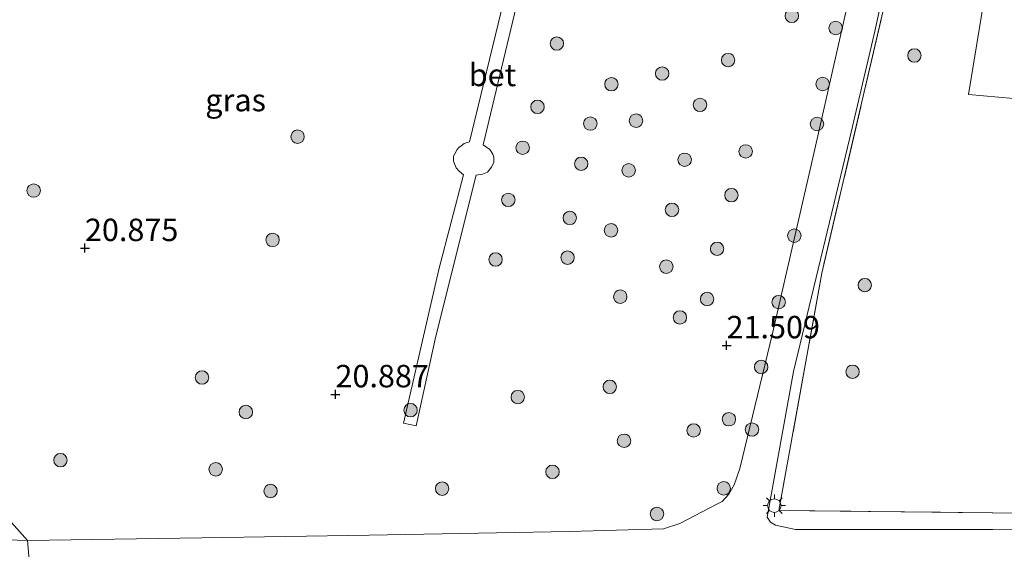
# Model space of a CAD drawing. Units: metres. Extents: x 189991 to 200012, y 349998 to 356252.
# Drawn here: x 192467 to 192577, y 352340 to 352399 of the extents above; entities that cross this region are included whole.
import ezdxf
from ezdxf.enums import TextEntityAlignment as Align

# ---------------------------------------------------------------- set-up
doc = ezdxf.new("R2010")
doc.units = ezdxf.units.M
doc.linetypes.add('IE-TERREINAFSCHEIDING', pattern=[10, 8, -2])
doc.layers.get('0').update_dxf_attribs({"lineweight": 25})
for name, color, linetype, lineweight in [('B-ME-GR-BOOM-S-B1', 93, 'Continuous', 18), ('B-ME-IE-GRASLAND-GV-B6', 93, 'Continuous', 18), ('B-ME-IE-GRONDWERKLIJN-GROND_INGERICHT-GV-B6', 253, 'Continuous', 18), ('B-ME-IE-HULPGEOMETRIE-L-B1', 53, 'Continuous', 18), ('B-ME-IE-MEUBILAIR_WEGMEUBILAIR-LICHTMAST-S-B1', 8, 'Continuous', 18), ('B-ME-IE-TERREINAFSCHEIDING-RASTERHEKWERK-L-B1', 8, 'IE-TERREINAFSCHEIDING', 18), ('B-ME-VH-VERH_SOORT-BETON-OVERIG-GV-B6', 8, 'IE-TERREINAFSCHEIDING-NATUURLIJK-HOUTWAL', 18), ('B-ME-VH-VERH_SOORT-BITUMEN-GV-B6', 8, 'IE-TERREINAFSCHEIDING-NATUURLIJK-HOUTWAL', 18)]:
    doc.layers.add(name, color=color, linetype=linetype, lineweight=lineweight)
doc.layers.add('B-ME-GW-HOOGTEPUNT-S-B1', color=10, linetype='Continuous')
doc.styles.add('NLCS-ISO', font='NLCS-ISO.TTF')
doc.linetypes.add('IE-TERREINAFSCHEIDING-NATUURLIJK-HOUTWAL', pattern='A,7,-1.5,[67,NLCS.SHX,S=0.75,R=45,X=0,Y=0],-1.5,7,-1.5,[70,NLCS.SHX,S=0.75,R=0,X=0,Y=0],-1.5', length=20)

# ---------------------------------------------------------------- blocks, each defined once
blk = doc.blocks.new('hoogtepunt')
for p, q in [((-0.5, 0), (0.5, 0)), ((0, 0.5), (0, -0.5))]:
    blk.add_line(p, q)
blk = doc.blocks.new('boom')
h = blk.add_hatch(color=256)
edge = h.paths.add_edge_path()
edge.add_arc((0, 0), 0.75, 0, 360)
blk.add_circle((0, 0), 0.75)
blk = doc.blocks.new('lantaarnpaal')
for p, q in [((0, 0.75), (0, 1.25)), ((-0.75, 0), (-1.25, 0)), ((-0.88, 0.88), (-0.53, 0.53)), ((0.53, 0.53), (0.88, 0.88)), ((0.75, 0), (1.25, 0)), ((-0.53, -0.53), (-0.88, -0.88)), ((0, -0.75), (0, -1.25)), ((0.53, -0.53), (0.88, -0.88))]:
    blk.add_line(p, q)
blk.add_circle((0, 0), 0.75)

msp = doc.modelspace()

# ---------------------------------------------------------------- linework, layer by layer
at = {"layer": 'B-ME-IE-GRASLAND-GV-B6'}
for points in [[(192593.18, 352342.595, 21.575), (192575.949, 352342.437, 21.742), (192553.941, 352342.441, 21.772), (192551.709, 352342.912, 21.742), (192551.148, 352343.265, 21.718), (192550.792, 352343.826, 21.703), (192553.718, 352360.051, 21.382), (192560.013, 352386.089, 21.214), (192562.709, 352397.62, 21.265), (192567.448, 352419.003, 21.412), (192568.149, 352422.669, 21.475), (192568.89, 352427.581, 21.487), (192569.176, 352431.202, 21.505), (192569.183, 352436.684, 21.565), (192568.94, 352442.903, 21.61), (192568.91, 352451.477, 21.607), (192568.168, 352459.615, 21.814), (192567.993, 352460.5, 21.929)], [(192567.993, 352460.5, 21.929), (192569.217, 352460.601, 21.926), (192569.3, 352458.642, 21.646), (192569.393, 352425.435, 21.619), (192568.037, 352418.747, 21.613), (192556.882, 352371, 21.358), (192552.096, 352344.549, 21.733), (192582.799, 352344.217, 21.559)], [(192657.806, 352391.213, 21.463), (192655.371, 352390.302, 21.463), (192652.658, 352386.459, 21.35), (192629.805, 352383.791, 20.451), (192607.671, 352382.874, 20.392), (192590.932, 352381.337, 20.392), (192589.976, 352362.716, 20.529), (192589.88, 352349.676, 20.972), (192590.383, 352344.025, 21.595), (192582.799, 352344.217, 21.559), (192552.096, 352344.549, 21.733), (192556.882, 352371, 21.358), (192568.037, 352418.747, 21.613), (192569.393, 352425.435, 21.619), (192570.528, 352420.307, 21.116), (192578.385, 352422.335, 20.894), (192573.23, 352390.899, 20.605), (192579.93, 352390.296, 20.357), (192595.93, 352387.359, 20.3), (192626.343, 352385.888, 20.366), (192637.463, 352387.098, 20.447), (192644.094, 352389.404, 20.624), (192651.529, 352392.958, 20.795), (192667.324, 352403.533, 20.732)], [(192562.305, 352412.267, 21.376), (192555.979, 352384.336, 21.367), (192551.359, 352364.26, 21.376), (192547.726, 352349.216, 21.622), (192547.09, 352347.409, 21.604), (192546.491, 352346.385, 21.622), (192545.747, 352345.551, 21.622), (192545.185, 352345.267, 21.634), (192541.027, 352343.123, 21.755), (192539.229, 352342.521, 21.661), (192528.753, 352342.21, 21.697), (192506.402, 352341.823, 21.763), (192487.732, 352341.501, 21.742), (192468.326, 352341.202, 21.673), (192420.721, 352394.57, 21.334)], [(192521.437, 352401.377, 20.655), (192517.592, 352385.641, 20.691), (192517.014, 352385.428, 20.721), (192516.65, 352385.189, 20.721), (192516.409, 352385.001, 20.721), (192516.213, 352384.774, 20.721), (192515.952, 352384.288, 20.721), (192515.802, 352384.022, 20.721), (192515.8, 352383.47, 20.721), (192515.955, 352383.1, 20.721), (192516.11, 352382.729, 20.721), (192516.434, 352382.371, 20.721), (192516.932, 352381.941, 20.715), (192514.188, 352371.422, 20.739), (192510.236, 352354.277, 20.733), (192511.657, 352354, 20.721), (192513.848, 352363.968, 20.786), (192518.335, 352381.918, 20.709), (192519.05, 352382.013, 20.739), (192519.583, 352382.265, 20.739), (192520.052, 352382.809, 20.733), (192520.307, 352383.379, 20.733), (192520.308, 352383.931, 20.733), (192520.199, 352384.263, 20.739), (192519.863, 352384.79, 20.745), (192519.105, 352385.286, 20.721), (192524.875, 352409.4, 20.709)], [(192468.326, 352341.202, 21.673), (192460.209, 352341.462, 21.637), (192452.242, 352341.882, 21.619), (192446.559, 352342.175, 21.607), (192443.863, 352342.47, 21.604), (192440.712, 352342.937, 21.604), (192436.724, 352343.783, 21.598), (192431.418, 352345.041, 21.61), (192427.296, 352346.354, 21.601), (192424.64, 352347.555, 21.559), (192421.659, 352349.513, 21.508), (192417.881, 352352.825, 21.454), (192416.211, 352354.753, 21.448), (192414.454, 352357.198, 21.433), (192412.838, 352360.327, 21.484), (192411.068, 352365.223, 21.532), (192410.312, 352369.73, 21.532), (192410.004, 352376.679, 21.442), (192410.018, 352382.337, 21.475), (192411.046, 352385.256, 21.448), (192412.439, 352387.18, 21.475), (192416.977, 352391.453, 21.334), (192420.721, 352394.57, 21.334), (192468.326, 352341.202, 21.673)]]:
    msp.add_polyline3d(points, dxfattribs=at)
at = {"layer": 'B-ME-IE-GRONDWERKLIJN-GROND_INGERICHT-GV-B6'}
msp.add_polyline3d([(192793.666, 352517.996, 20.781), (192817.159, 352498.093, 20.631), (192844.027, 352475.075, 20.677), (192853.807, 352466.567, 20.7), (192750.204, 352351.61, 21.596), (192734.288, 352380.01, 21.344), (192705.3, 352431.734, 20.885), (192684.028, 352416.223, 20.822), (192670.562, 352405.993, 20.749), (192667.324, 352403.533, 20.732), (192651.529, 352392.958, 20.795), (192644.094, 352389.404, 20.624), (192637.463, 352387.098, 20.447), (192626.343, 352385.888, 20.366), (192595.93, 352387.359, 20.3), (192579.93, 352390.296, 20.357), (192573.23, 352390.899, 20.605), (192578.385, 352422.335, 20.894), (192570.528, 352420.307, 21.116), (192569.393, 352425.435, 21.619), (192569.3, 352458.642, 21.646), (192569.217, 352460.601, 21.926), (192567.437, 352502.687, 21.403), (192627.93, 352533.23, 21.085)], dxfattribs=at)
at = {"layer": 'B-ME-IE-HULPGEOMETRIE-L-B1'}
msp.add_polyline3d([(192058.285, 352693.174, 20.696), (192241.466, 352548.156, 20.512), (192390.984, 352435.802, 21.155), (192393.395, 352432.969, 21.457), (192395.482, 352432.082, 21.598), (192399.949, 352423.77, 21.595), (192404.44, 352415.972, 21.572), (192417.32, 352397.057, 21.4), (192420.721, 352394.57, 21.334), (192468.326, 352341.202, 21.673), (192468.521, 352338.601, 21.688), (192468.598, 352337.487, 21.774), (192525.958, 352291.012, 21.52), (192532.829, 352274.827, 21.457), (192536.068, 352269.605, 21.457), (192575.157, 352247.475, 21.024), (192582.922, 352242.877, 20.951), (192589.824, 352234.577, 20.98), (192606.715, 352216.772, 21.218), (192623.324, 352207.753, 20.691)], dxfattribs=at)
at = {"layer": 'B-ME-IE-TERREINAFSCHEIDING-RASTERHEKWERK-L-B1'}
msp.add_line((192552.096, 352344.549, 21.733), (192582.799, 352344.217, 21.559), dxfattribs=at)
msp.add_polyline3d([(192568.037, 352418.747, 21.613), (192556.882, 352371, 21.358), (192552.096, 352344.549, 21.733)], dxfattribs=at)
at = {"layer": 'B-ME-VH-VERH_SOORT-BETON-OVERIG-GV-B6'}
msp.add_polyline3d([(192524.875, 352409.4, 20.709), (192519.105, 352385.286, 20.721), (192519.863, 352384.79, 20.745), (192520.199, 352384.263, 20.739), (192520.308, 352383.931, 20.733), (192520.307, 352383.379, 20.733), (192520.052, 352382.809, 20.733), (192519.583, 352382.265, 20.739), (192519.05, 352382.013, 20.739), (192518.335, 352381.918, 20.709), (192513.848, 352363.968, 20.786), (192511.657, 352354, 20.721), (192510.236, 352354.277, 20.733), (192514.188, 352371.422, 20.739), (192516.932, 352381.941, 20.715), (192516.434, 352382.371, 20.721), (192516.11, 352382.729, 20.721), (192515.955, 352383.1, 20.721), (192515.8, 352383.47, 20.721), (192515.802, 352384.022, 20.721), (192515.952, 352384.288, 20.721), (192516.213, 352384.774, 20.721), (192516.409, 352385.001, 20.721), (192516.65, 352385.189, 20.721), (192517.014, 352385.428, 20.721), (192517.592, 352385.641, 20.691), (192521.437, 352401.377, 20.655)], dxfattribs=at)
at = {"layer": 'B-ME-VH-VERH_SOORT-BITUMEN-GV-B6'}
for points in [[(192567.448, 352419.003, 21.412), (192562.709, 352397.62, 21.265), (192560.013, 352386.089, 21.214), (192553.718, 352360.051, 21.382), (192550.792, 352343.826, 21.703), (192551.148, 352343.265, 21.718), (192551.709, 352342.912, 21.742), (192553.941, 352342.441, 21.772), (192575.949, 352342.437, 21.742), (192593.18, 352342.595, 21.575)], [(192468.521, 352338.601, 21.688), (192468.326, 352341.202, 21.673), (192487.732, 352341.501, 21.742), (192506.402, 352341.823, 21.763), (192528.753, 352342.21, 21.697), (192539.229, 352342.521, 21.661), (192541.027, 352343.123, 21.755), (192545.185, 352345.267, 21.634), (192545.747, 352345.551, 21.622), (192546.491, 352346.385, 21.622), (192547.09, 352347.409, 21.604), (192547.726, 352349.216, 21.622), (192551.359, 352364.26, 21.376), (192555.979, 352384.336, 21.367), (192562.305, 352412.267, 21.376)], [(192460.209, 352341.462, 21.637), (192468.326, 352341.202, 21.673), (192468.521, 352338.601, 21.688), (192460.874, 352338.743, 21.688)]]:
    msp.add_polyline3d(points, dxfattribs=at)

# ---------------------------------------------------------------- block references
at = {"layer": 'B-ME-GR-BOOM-S-B1', "rotation": 90}
for p in [(192553.531, 352399.667, 20.934), (192558.419, 352398.305, 21.304), (192527.335, 352396.578, 20.75), (192546.428, 352394.737, 20.842), (192567.199, 352395.251, 20.865), (192539.072, 352393.235, 20.842), (192533.415, 352392.05, 20.865), (192556.966, 352392.07, 21.28), (192525.176, 352389.525, 20.75), (192543.291, 352389.745, 20.595), (192536.162, 352387.986, 20.733), (192531.059, 352387.663, 20.842), (192556.338, 352387.619, 21.304), (192498.422, 352386.204, 20.773), (192523.523, 352384.971, 20.757), (192541.579, 352383.633, 20.625), (192548.387, 352384.561, 20.763), (192530.05, 352383.184, 20.865), (192535.341, 352382.449, 20.697), (192468.995, 352380.196, 20.635), (192546.795, 352379.689, 20.883), (192521.916, 352379.163, 20.733), (192528.773, 352377.153, 20.75), (192540.167, 352378.052, 20.643), (192533.374, 352375.766, 20.805), (192553.813, 352375.177, 21.234), (192495.636, 352374.7, 20.612), (192545.2, 352373.713, 20.979), (192528.526, 352372.731, 21.004), (192520.499, 352372.519, 20.911), (192539.531, 352371.723, 20.649), (192561.665, 352369.668, 20.751), (192534.401, 352368.378, 20.958), (192544.086, 352368.112, 20.733), (192552.063, 352367.771, 21.234), (192541.054, 352366.062, 20.697), (192550.109, 352360.541, 21.234), (192560.299, 352360.015, 20.823), (192487.77, 352359.373, 20.75), (192533.23, 352358.334, 20.865), (192522.974, 352357.192, 20.934), (192492.651, 352355.522, 20.612), (192511.018, 352355.732, 20.773), (192546.518, 352354.722, 21.027), (192542.59, 352353.474, 21.027), (192549.093, 352353.573, 21.211), (192534.824, 352352.325, 20.911), (192471.984, 352350.162, 20.612), (192489.294, 352349.145, 20.612), (192526.846, 352348.862, 20.819), (192495.409, 352346.726, 20.588), (192514.538, 352346.993, 20.727), (192545.94, 352347.02, 21.211), (192538.491, 352344.171, 21.188)]:
    msp.add_blockref('boom', p, dxfattribs=at)
at = {"layer": 'B-ME-GW-HOOGTEPUNT-S-B1', "rotation": 90}
for p in [(192474.714, 352373.789, 20.875), (192474.714, 352373.789, 20.875), (192546.25, 352362.956, 21.509), (192546.25, 352362.956, 21.509), (192502.648, 352357.497, 20.887), (192502.648, 352357.497, 20.887)]:
    msp.add_blockref('hoogtepunt', p, dxfattribs=at)
at = {"layer": 'B-ME-IE-MEUBILAIR_WEGMEUBILAIR-LICHTMAST-S-B1', "rotation": 90}
msp.add_blockref('lantaarnpaal', (192551.583, 352345.095, 21.866), dxfattribs=at)

# ---------------------------------------------------------------- texts
at = {"layer": 'B-ME-GW-HOOGTEPUNT-S-B1', "ltscale": 0.2, "style": 'NLCS-ISO'}
for s, p in [('20.875', (192474.714, 352373.789, 20.875)), ('20.875', (192474.714, 352373.789, 20.875)), ('21.509', (192546.25, 352362.956, 21.509)), ('21.509', (192546.25, 352362.956, 21.509)), ('20.887', (192502.648, 352357.497, 20.887)), ('20.887', (192502.648, 352357.497, 20.887))]:
    msp.add_text(s, height=2.5, dxfattribs=at).set_placement(p, align=Align.BOTTOM_LEFT)
at = {"layer": 'B-ME-IE-GRASLAND-GV-B6', "ltscale": 0.2, "style": 'NLCS-ISO'}
msp.add_text('gras', height=2.5, dxfattribs=at).set_placement((192491.513, 352390.2805), align=Align.MIDDLE_CENTER)
at = {"layer": 'B-ME-VH-VERH_SOORT-BETON-OVERIG-GV-B6', "ltscale": 0.2, "style": 'NLCS-ISO'}
msp.add_text('bet', height=2.5, dxfattribs=at).set_placement((192520.1528, 352393.0816), align=Align.MIDDLE_CENTER)

doc.saveas('drawing.dxf')
